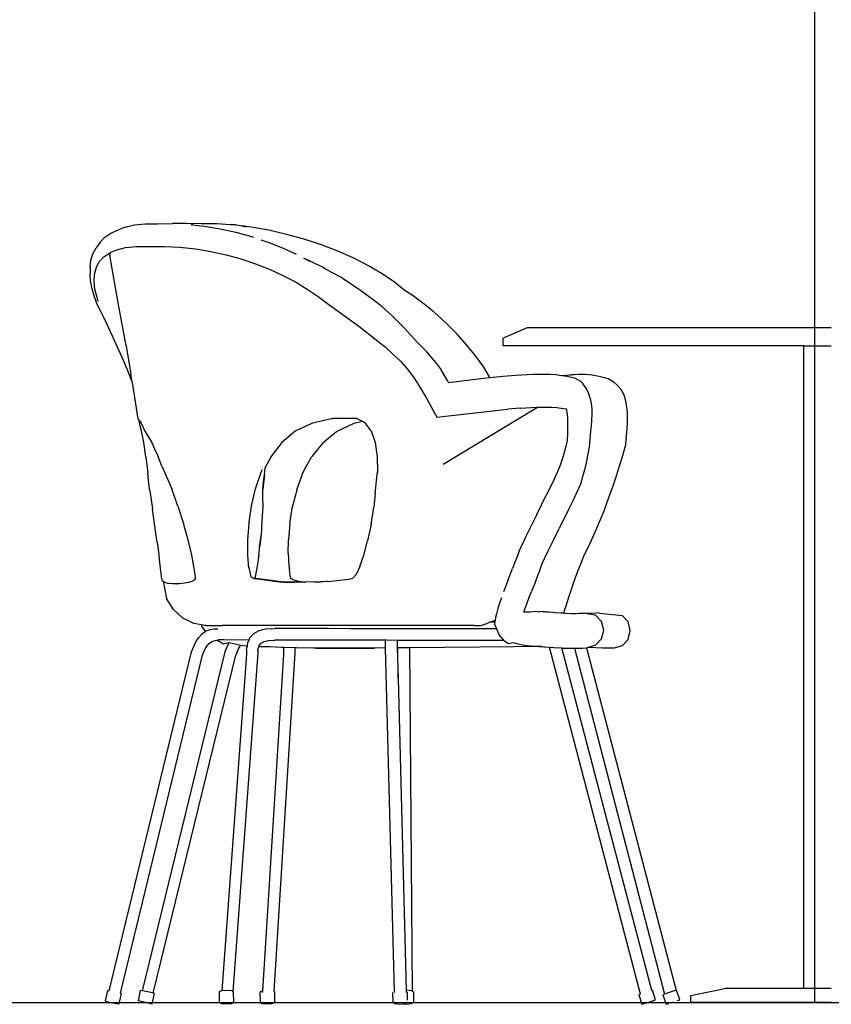
# Model space of a CAD drawing. Units: inches. Extents: x 303 to 724, y 696 to 1115.
# Drawn here: x 336 to 337, y 1068 to 1069 of the extents above; entities that cross this region are included whole.
import ezdxf

# ---------------------------------------------------------------- set-up
doc = ezdxf.new("R2010")
doc.units = ezdxf.units.IN
doc.header["$MEASUREMENT"] = 0
for name, color, linetype in [('ESQUADRIAS', 2, 'Continuous'), ('ESTRUTURA', 5, 'Continuous'), ('MOBILIÁRIO', 252, 'Continuous')]:
    doc.layers.add(name, color=color, linetype=linetype)

# ---------------------------------------------------------------- blocks, each defined once
blk = doc.blocks.new('A$C02511943')
for p, q in [((0.45, 9.94), (0.566, 9.968)), ((0.566, 9.968), (0.704, 9.983)), ((0.704, 9.983), (0.86, 9.983)), ((0.86, 9.983), (1.054, 9.985)), ((1.222, 9.985), (1.054, 9.985)), ((1.418, 9.983), (1.222, 9.985)), ((1.301, 9.971), (1.292, 9.971)), ((1.314, 9.969), (1.301, 9.971)), ((1.314, 9.969), (1.458, 9.953)), ((1.62, 9.983), (1.418, 9.983)), ((1.458, 9.953), (1.662, 9.919)), ((1.797, 9.971), (1.62, 9.983)), ((1.867, 9.971), (1.797, 9.971)), ((1.867, 9.971), (1.944, 9.955)), ((2.06, 9.94), (1.944, 9.955)), ((1.944, 9.955), (1.994, 9.944)), ((0.188, 9.811), (0.265, 9.864)), ((0.265, 9.864), (0.363, 9.906)), ((0.45, 9.94), (0.363, 9.906)), ((1.662, 9.919), (1.864, 9.874)), ((1.864, 9.874), (2.064, 9.818)), ((2.286, 9.899), (2.06, 9.94)), ((2.513, 9.847), (2.286, 9.899)), ((2.737, 9.784), (2.513, 9.847)), ((0.13, 9.747), (0.075, 9.673)), ((0.13, 9.747), (0.188, 9.811)), ((2.064, 9.818), (2.089, 9.81)), ((2.183, 9.778), (2.26, 9.752)), ((2.26, 9.752), (2.277, 9.747)), ((2.277, 9.747), (2.459, 9.675)), ((2.957, 9.712), (2.737, 9.784)), ((3.169, 9.631), (2.957, 9.712)), ((0.01, 9.518), (0.034, 9.6)), ((0.034, 9.6), (0.075, 9.673)), ((0.176, 9.56), (0.25, 9.611)), ((0.256, 9.614), (0.25, 9.58)), ((0.25, 9.611), (0.256, 9.614)), ((0.36, 8.973), (0.25, 9.58)), ((0.256, 9.614), (0.342, 9.65)), ((0.342, 9.65), (0.454, 9.678)), ((0.454, 9.678), (0.588, 9.692)), ((0.588, 9.692), (0.749, 9.692)), ((0.749, 9.692), (0.949, 9.694)), ((0.949, 9.694), (1.147, 9.684)), ((1.147, 9.684), (1.346, 9.662)), ((1.346, 9.662), (1.544, 9.629)), ((1.544, 9.629), (1.739, 9.586)), ((1.739, 9.586), (1.93, 9.533)), ((2.459, 9.675), (2.636, 9.594)), ((3.371, 9.542), (3.169, 9.631)), ((0.001, 9.429), (0.01, 9.518)), ((0.083, 9.431), (0.121, 9.5)), ((0.121, 9.5), (0.16, 9.542)), ((0.16, 9.542), (0.176, 9.56)), ((1.93, 9.533), (2.115, 9.47)), ((2.115, 9.47), (2.294, 9.4)), ((2.687, 9.568), (2.686, 9.569)), ((2.733, 9.544), (2.806, 9.506)), ((2.971, 9.426), (2.733, 9.544)), ((3.561, 9.446), (3.371, 9.542)), ((3.736, 9.344), (3.561, 9.446)), ((0.001, 9.429), (0, 9.344)), ((0.005, 9.251), (0, 9.344)), ((0.052, 9.27), (0.06, 9.354)), ((0.06, 9.354), (0.077, 9.411)), ((0.077, 9.411), (0.083, 9.431)), ((2.294, 9.4), (2.465, 9.322)), ((2.465, 9.322), (2.626, 9.238)), ((3.029, 9.394), (2.971, 9.426)), ((3.189, 9.308), (3.029, 9.394)), ((3.894, 9.236), (3.736, 9.344)), ((0.024, 9.152), (0.005, 9.251)), ((0.052, 9.264), (0.052, 9.27)), ((0.057, 9.181), (0.052, 9.264)), ((2.626, 9.238), (2.777, 9.148)), ((3.226, 9.285), (3.189, 9.308)), ((3.235, 9.28), (3.226, 9.285)), ((3.458, 9.129), (3.235, 9.28)), ((4.014, 9.135), (3.894, 9.236)), ((0.054, 9.049), (0.024, 9.152)), ((0.066, 9.133), (0.057, 9.181)), ((0.075, 9.087), (0.066, 9.133)), ((0.104, 8.99), (0.075, 9.087)), ((2.777, 9.148), (2.917, 9.054)), ((3.67, 8.973), (3.458, 9.129)), ((4.131, 9.059), (4.014, 9.135)), ((0.096, 8.942), (0.054, 9.049)), ((0.138, 8.86), (0.096, 8.942)), ((0.461, 8.42), (0.36, 8.973)), ((2.917, 9.054), (3.051, 8.949)), ((3.051, 8.949), (3.187, 8.853)), ((3.734, 8.921), (3.67, 8.973)), ((4.255, 8.969), (4.131, 9.059)), ((4.374, 8.874), (4.255, 8.969)), ((0.179, 8.776), (0.138, 8.86)), ((3.187, 8.853), (3.314, 8.762)), ((3.854, 8.812), (3.734, 8.921)), ((4.486, 8.775), (4.374, 8.874)), ((0.222, 8.687), (0.179, 8.776)), ((3.314, 8.762), (3.436, 8.672)), ((4.02, 8.646), (3.854, 8.812)), ((4.592, 8.674), (4.486, 8.775)), ((0.265, 8.594), (0.222, 8.687)), ((0.309, 8.497), (0.265, 8.594)), ((3.436, 8.672), (3.553, 8.584)), ((3.553, 8.584), (3.664, 8.496)), ((4.173, 8.478), (4.02, 8.646)), ((4.693, 8.57), (4.592, 8.674)), ((4.787, 8.464), (4.693, 8.57)), ((5.589, 8.65), (5.284, 8.521)), ((9.478, 8.65), (5.589, 8.65)), ((0.354, 8.398), (0.309, 8.497)), ((3.664, 8.496), (3.771, 8.407)), ((4.173, 8.478), (4.205, 8.448)), ((4.304, 8.344), (4.205, 8.448)), ((4.876, 8.359), (4.787, 8.464)), ((5.284, 8.423), (5.284, 8.521)), ((0.445, 8.196), (0.354, 8.398)), ((0.461, 8.42), (0.521, 8.061)), ((3.771, 8.407), (3.872, 8.317)), ((3.872, 8.317), (3.968, 8.225)), ((4.4, 8.235), (4.304, 8.344)), ((4.959, 8.254), (4.876, 8.359)), ((9.126, 8.423), (5.284, 8.423)), ((9.126, 0.203), (9.126, 8.423)), ((9.126, 8.423), (9.478, 8.423)), ((0.491, 8.082), (0.445, 8.196)), ((3.968, 8.225), (4.059, 8.125)), ((4.4, 8.235), (4.49, 8.113)), ((5.035, 8.149), (4.959, 8.254)), ((0.537, 7.961), (0.491, 8.082)), ((0.539, 7.955), (0.521, 8.061)), ((4.059, 8.125), (4.145, 8.006)), ((4.576, 7.968), (4.49, 8.113)), ((5.107, 8.026), (5.035, 8.149)), ((5.664, 8.058), (5.737, 8.06)), ((5.737, 8.06), (5.81, 8.06)), ((5.81, 8.06), (5.882, 8.058)), ((0.539, 7.955), (0.537, 7.961)), ((0.539, 7.952), (0.539, 7.955)), ((0.539, 7.952), (0.61, 7.486)), ((4.145, 8.006), (4.226, 7.882)), ((4.576, 7.968), (4.583, 7.954)), ((4.583, 7.954), (5.032, 8.007)), ((5.032, 8.007), (5.112, 8.016)), ((5.112, 8.016), (5.107, 8.026)), ((5.112, 8.016), (5.198, 8.026)), ((5.198, 8.026), (5.284, 8.032)), ((5.284, 8.032), (5.44, 8.045)), ((5.44, 8.045), (5.516, 8.05)), ((5.516, 8.05), (5.591, 8.055)), ((5.591, 8.055), (5.664, 8.058)), ((5.882, 8.058), (5.955, 8.053)), ((5.955, 8.053), (6.028, 8.044)), ((6.028, 8.044), (6.034, 8.043)), ((6.034, 8.043), (6.144, 8.049)), ((6.034, 8.043), (6.102, 8.032)), ((6.102, 8.032), (6.196, 8.012)), ((6.194, 8.052), (6.144, 8.049)), ((6.241, 8.054), (6.194, 8.052)), ((6.196, 8.012), (6.27, 7.971)), ((6.287, 8.054), (6.241, 8.054)), ((6.3, 7.94), (6.27, 7.971)), ((6.331, 8.053), (6.287, 8.054)), ((6.348, 7.872), (6.3, 7.94)), ((6.375, 8.051), (6.331, 8.053)), ((6.419, 8.046), (6.375, 8.051)), ((6.464, 8.039), (6.419, 8.046)), ((6.511, 8.03), (6.464, 8.039)), ((6.559, 8.018), (6.511, 8.03)), ((6.625, 7.999), (6.559, 8.018)), ((6.697, 7.957), (6.625, 7.999)), ((6.697, 7.957), (6.735, 7.923)), ((4.226, 7.882), (4.303, 7.752)), ((6.376, 7.809), (6.348, 7.872)), ((6.395, 7.747), (6.376, 7.809)), ((6.79, 7.862), (6.735, 7.923)), ((6.828, 7.789), (6.79, 7.862)), ((4.303, 7.752), (4.432, 7.508)), ((6.395, 7.747), (6.408, 7.683)), ((6.408, 7.683), (6.415, 7.615)), ((6.852, 7.715), (6.828, 7.789)), ((6.865, 7.641), (6.852, 7.715)), ((4.432, 7.508), (5.261, 7.605)), ((4.516, 6.91), (5.721, 7.637)), ((5.261, 7.605), (5.342, 7.611)), ((5.5, 7.623), (5.342, 7.611)), ((5.5, 7.623), (5.574, 7.629)), ((5.574, 7.629), (5.645, 7.633)), ((5.645, 7.633), (5.714, 7.637)), ((5.714, 7.637), (5.721, 7.637)), ((5.721, 7.637), (5.78, 7.638)), ((5.78, 7.638), (5.844, 7.638)), ((5.844, 7.638), (5.906, 7.636)), ((5.906, 7.636), (5.967, 7.632)), ((5.967, 7.632), (6.026, 7.625)), ((6.026, 7.625), (6.084, 7.616)), ((6.084, 7.616), (6.086, 7.615)), ((6.085, 7.619), (6.086, 7.615)), ((6.086, 7.615), (6.091, 7.595)), ((6.091, 7.595), (6.099, 7.549)), ((6.415, 7.615), (6.416, 7.544)), ((6.872, 7.569), (6.865, 7.641)), ((6.873, 7.499), (6.872, 7.569)), ((0.61, 7.486), (0.63, 7.461)), ((0.632, 7.442), (0.627, 7.464)), ((0.63, 7.461), (0.635, 7.455)), ((0.64, 7.393), (0.632, 7.442)), ((0.635, 7.455), (0.651, 7.434)), ((0.651, 7.434), (0.699, 7.332)), ((2.843, 7.434), (2.694, 7.363)), ((3.027, 7.475), (2.843, 7.434)), ((3.108, 7.492), (3.027, 7.475)), ((3.083, 7.492), (3.108, 7.492)), ((3.411, 7.493), (3.108, 7.492)), ((3.15, 7.327), (3.376, 7.434)), ((3.376, 7.434), (3.482, 7.458)), ((3.411, 7.493), (3.446, 7.475)), ((3.446, 7.475), (3.482, 7.458)), ((3.482, 7.458), (3.505, 7.446)), ((3.505, 7.446), (3.515, 7.442)), ((3.596, 7.336), (3.515, 7.442)), ((6.099, 7.549), (6.104, 7.497)), ((6.104, 7.497), (6.106, 7.441)), ((6.106, 7.441), (6.107, 7.384)), ((6.413, 7.472), (6.407, 7.4)), ((6.416, 7.544), (6.413, 7.472)), ((6.868, 7.365), (6.872, 7.431)), ((6.872, 7.431), (6.873, 7.499)), ((0.656, 7.336), (0.64, 7.393)), ((0.685, 7.186), (0.656, 7.336)), ((0.699, 7.332), (0.702, 7.329)), ((0.702, 7.329), (0.707, 7.321)), ((0.707, 7.321), (0.709, 7.317)), ((0.709, 7.317), (0.714, 7.308)), ((0.714, 7.308), (0.787, 7.184)), ((2.623, 7.329), (2.453, 7.184)), ((2.694, 7.363), (2.623, 7.329)), ((2.979, 7.184), (3.15, 7.327)), ((3.596, 7.336), (3.646, 7.186)), ((6.106, 7.329), (6.104, 7.277)), ((6.107, 7.384), (6.106, 7.329)), ((6.4, 7.329), (6.381, 7.127)), ((6.407, 7.4), (6.4, 7.329)), ((6.862, 7.303), (6.868, 7.365)), ((0.712, 7.001), (0.685, 7.186)), ((0.787, 7.184), (0.823, 7.104)), ((2.453, 7.184), (2.325, 7.018)), ((2.979, 7.184), (2.836, 7.007)), ((3.646, 7.186), (3.671, 7.001)), ((6.099, 7.207), (6.084, 7.139)), ((6.101, 7.233), (6.099, 7.207)), ((6.104, 7.277), (6.101, 7.233)), ((6.856, 7.246), (6.843, 7.128)), ((6.856, 7.246), (6.862, 7.303)), ((0.823, 7.104), (0.868, 7.007)), ((6.064, 7.059), (6.041, 6.979)), ((6.084, 7.139), (6.064, 7.059)), ((6.381, 7.127), (6.36, 7.02)), ((6.811, 7.019), (6.843, 7.128)), ((0.712, 7.001), (0.737, 6.792)), ((0.915, 6.882), (0.868, 7.007)), ((2.317, 7.007), (2.239, 6.864)), ((2.325, 7.018), (2.317, 7.007)), ((2.762, 6.877), (2.836, 7.007)), ((3.671, 7.001), (3.673, 6.811)), ((6.041, 6.979), (6.013, 6.896)), ((6.342, 6.927), (6.322, 6.836)), ((6.36, 7.02), (6.342, 6.927)), ((6.753, 6.831), (6.783, 6.927)), ((6.783, 6.927), (6.811, 7.019)), ((0.915, 6.882), (0.953, 6.807)), ((0.953, 6.807), (1.043, 6.592)), ((2.115, 6.592), (2.188, 6.807)), ((2.188, 6.807), (2.204, 6.842)), ((2.228, 6.77), (2.238, 6.857)), ((2.238, 6.857), (2.239, 6.864)), ((2.647, 6.592), (2.726, 6.807)), ((2.726, 6.807), (2.762, 6.877)), ((3.667, 6.738), (3.673, 6.811)), ((3.673, 6.811), (3.673, 6.792)), ((5.977, 6.809), (5.934, 6.716)), ((6.013, 6.896), (5.977, 6.809)), ((6.322, 6.836), (6.298, 6.745)), ((6.721, 6.732), (6.753, 6.831)), ((0.751, 6.659), (0.737, 6.792)), ((2.228, 6.77), (2.209, 6.585)), ((2.209, 6.585), (2.217, 6.681)), ((2.217, 6.681), (2.228, 6.77)), ((3.647, 6.527), (3.667, 6.738)), ((5.934, 6.716), (5.887, 6.617)), ((6.298, 6.745), (6.269, 6.651)), ((6.688, 6.631), (6.721, 6.732)), ((0.764, 6.568), (0.751, 6.659)), ((0.764, 6.568), (0.796, 6.339)), ((1.123, 6.37), (1.043, 6.592)), ((2.069, 6.392), (2.115, 6.592)), ((2.21, 6.479), (2.209, 6.585)), ((2.647, 6.592), (2.59, 6.37)), ((5.887, 6.617), (5.834, 6.51)), ((6.226, 6.552), (6.178, 6.447)), ((6.269, 6.651), (6.226, 6.552)), ((6.652, 6.527), (6.688, 6.631)), ((2.212, 6.366), (2.21, 6.479)), ((3.647, 6.527), (3.628, 6.36)), ((5.712, 6.266), (5.834, 6.51)), ((6.178, 6.447), (6.124, 6.335)), ((6.613, 6.421), (6.652, 6.527)), ((0.827, 6.115), (0.796, 6.339)), ((1.123, 6.37), (1.192, 6.15)), ((2.035, 6.166), (2.064, 6.37)), ((2.064, 6.37), (2.069, 6.392)), ((2.206, 6.244), (2.212, 6.366)), ((2.554, 6.15), (2.59, 6.37)), ((3.592, 6.137), (3.628, 6.36)), ((6.124, 6.335), (6, 6.087)), ((6.528, 6.202), (6.572, 6.312)), ((6.572, 6.312), (6.613, 6.421)), ((2.197, 6.112), (2.206, 6.244)), ((5.712, 6.266), (5.643, 6.127)), ((6.481, 6.09), (6.528, 6.202)), ((0.856, 5.907), (0.827, 6.115)), ((1.192, 6.15), (1.195, 6.14)), ((1.195, 6.14), (1.25, 5.939)), ((2.018, 5.939), (2.032, 6.15)), ((2.032, 6.15), (2.035, 6.166)), ((2.193, 6.069), (2.189, 6.019)), ((2.194, 6.076), (2.193, 6.069)), ((2.194, 6.076), (2.197, 6.112)), ((2.554, 6.15), (2.535, 5.939)), ((3.592, 6.137), (3.548, 5.929)), ((5.643, 6.127), (5.569, 5.974)), ((5.93, 5.946), (6, 6.087)), ((6.43, 5.976), (6.481, 6.09)), ((1.25, 5.939), (1.295, 5.746)), ((2.018, 5.867), (2.018, 5.939)), ((2.182, 5.967), (2.168, 5.846)), ((2.168, 5.846), (2.183, 5.967)), ((2.183, 5.967), (2.185, 5.98)), ((2.189, 6.019), (2.185, 5.98)), ((2.532, 5.772), (2.535, 5.939)), ((2.535, 5.964), (2.535, 5.939)), ((3.5, 5.746), (3.548, 5.929)), ((5.569, 5.974), (5.485, 5.798)), ((5.855, 5.793), (5.93, 5.946)), ((6.376, 5.861), (6.43, 5.976)), ((0.856, 5.907), (0.881, 5.725)), ((2.018, 5.761), (2.018, 5.867)), ((2.158, 5.756), (2.165, 5.81)), ((2.165, 5.81), (2.168, 5.846)), ((5.485, 5.798), (5.469, 5.749)), ((5.781, 5.638), (5.855, 5.793)), ((6.322, 5.752), (6.376, 5.861)), ((0.901, 5.578), (0.881, 5.725)), ((1.295, 5.746), (1.326, 5.58)), ((2.018, 5.746), (2.018, 5.761)), ((2.031, 5.58), (2.018, 5.746)), ((2.158, 5.756), (2.145, 5.651)), ((2.532, 5.772), (2.543, 5.605)), ((3.45, 5.599), (3.5, 5.746)), ((5.451, 5.7), (5.428, 5.641)), ((5.469, 5.749), (5.451, 5.7)), ((6.267, 5.614), (6.291, 5.676)), ((6.291, 5.676), (6.31, 5.724)), ((6.31, 5.724), (6.322, 5.752)), ((0.914, 5.476), (0.901, 5.578)), ((1.326, 5.58), (1.334, 5.52)), ((2.031, 5.585), (2.056, 5.468)), ((2.142, 5.626), (2.108, 5.445)), ((2.145, 5.651), (2.142, 5.626)), ((2.543, 5.605), (2.548, 5.574)), ((2.555, 5.513), (2.548, 5.574)), ((3.45, 5.599), (3.402, 5.498)), ((5.345, 5.427), (5.402, 5.574)), ((5.428, 5.641), (5.402, 5.574)), ((5.725, 5.483), (5.749, 5.547)), ((5.749, 5.547), (5.77, 5.605)), ((5.77, 5.605), (5.781, 5.638)), ((6.239, 5.54), (6.267, 5.614)), ((0.918, 5.436), (0.914, 5.476)), ((0.919, 5.43), (0.918, 5.436)), ((0.929, 5.416), (0.919, 5.43)), ((0.939, 5.407), (0.929, 5.416)), ((1.33, 5.426), (1.301, 5.408)), ((1.344, 5.448), (1.33, 5.426)), ((1.334, 5.52), (1.338, 5.495)), ((1.338, 5.495), (1.344, 5.448)), ((2.056, 5.468), (2.079, 5.454)), ((2.079, 5.454), (2.089, 5.447)), ((2.089, 5.447), (2.112, 5.444)), ((2.112, 5.444), (2.421, 5.402)), ((2.121, 5.444), (2.113, 5.449)), ((2.449, 5.402), (2.121, 5.444)), ((2.559, 5.489), (2.555, 5.513)), ((2.568, 5.448), (2.559, 5.489)), ((2.604, 5.426), (2.568, 5.448)), ((2.668, 5.408), (2.604, 5.426)), ((3.041, 5.408), (3.309, 5.438)), ((3.309, 5.438), (3.359, 5.452)), ((3.359, 5.452), (3.402, 5.498)), ((5.345, 5.427), (5.315, 5.35)), ((5.698, 5.414), (5.725, 5.483)), ((6.178, 5.372), (6.209, 5.458)), ((6.209, 5.458), (6.239, 5.54)), ((0.934, 5.412), (0.978, 5.191)), ((0.942, 5.404), (0.939, 5.407)), ((0.959, 5.394), (0.942, 5.404)), ((0.979, 5.386), (0.959, 5.394)), ((0.98, 5.385), (0.979, 5.386)), ((0.993, 5.382), (0.98, 5.385)), ((1.007, 5.38), (0.993, 5.382)), ((1.053, 5.377), (1.007, 5.38)), ((1.098, 5.376), (1.053, 5.377)), ((1.102, 5.377), (1.098, 5.376)), ((1.102, 5.377), (1.103, 5.377)), ((1.142, 5.379), (1.103, 5.377)), ((1.205, 5.385), (1.142, 5.379)), ((1.258, 5.395), (1.205, 5.385)), ((1.301, 5.408), (1.258, 5.395)), ((2.421, 5.402), (2.468, 5.399)), ((2.478, 5.401), (2.449, 5.402)), ((2.468, 5.399), (2.603, 5.398)), ((2.603, 5.398), (2.478, 5.401)), ((2.609, 5.398), (2.603, 5.398)), ((2.609, 5.398), (2.613, 5.398)), ((2.732, 5.398), (2.613, 5.398)), ((2.732, 5.398), (2.668, 5.408)), ((2.734, 5.398), (2.732, 5.398)), ((2.737, 5.398), (2.734, 5.398)), ((2.737, 5.398), (2.75, 5.398)), ((2.871, 5.402), (2.75, 5.398)), ((2.871, 5.402), (2.943, 5.405)), ((2.885, 5.401), (2.871, 5.402)), ((2.943, 5.405), (2.885, 5.401)), ((2.959, 5.405), (2.943, 5.405)), ((2.959, 5.405), (2.955, 5.404)), ((2.978, 5.404), (2.959, 5.405)), ((3.027, 5.407), (2.978, 5.404)), ((3.04, 5.408), (3.027, 5.407)), ((3.041, 5.408), (3.04, 5.408)), ((5.315, 5.35), (5.286, 5.274)), ((5.698, 5.414), (5.645, 5.278)), ((6.147, 5.283), (6.178, 5.372)), ((1.065, 5.051), (0.978, 5.191)), ((5.259, 5.2), (5.234, 5.129)), ((5.585, 5.121), (5.612, 5.193)), ((5.612, 5.193), (5.645, 5.278)), ((6.09, 5.111), (6.117, 5.195)), ((6.117, 5.195), (6.147, 5.283)), ((1.065, 5.051), (1.184, 4.94)), ((5.213, 5.062), (5.195, 4.995)), ((5.234, 5.129), (5.213, 5.062)), ((5.546, 5.015), (5.56, 5.054)), ((5.56, 5.054), (5.585, 5.121)), ((6.067, 5.035), (6.09, 5.111)), ((1.324, 4.869), (1.184, 4.94)), ((5.113, 4.887), (5.18, 4.915)), ((5.18, 4.915), (5.175, 4.887)), ((5.186, 4.947), (5.18, 4.915)), ((5.195, 4.995), (5.186, 4.947)), ((5.627, 5.015), (5.546, 5.015)), ((5.691, 5.022), (5.627, 5.015)), ((5.738, 5.017), (5.691, 5.022)), ((5.745, 5.022), (5.738, 5.017)), ((5.781, 5.021), (5.745, 5.022)), ((5.812, 5.019), (5.781, 5.021)), ((5.826, 5.017), (5.812, 5.019)), ((5.826, 5.017), (5.834, 5.016)), ((5.864, 5.016), (5.834, 5.016)), ((5.924, 5.009), (5.834, 5.016)), ((5.934, 5.009), (5.924, 5.009)), ((5.938, 5.007), (5.934, 5.009)), ((6.018, 5.004), (5.938, 5.007)), ((6.029, 5.004), (6.018, 5.004)), ((6.047, 5.002), (6.029, 5.004)), ((6.073, 5.002), (6.047, 5.002)), ((6.058, 5.002), (6.067, 5.035)), ((6.073, 5.002), (6.156, 5)), ((6.157, 5), (6.156, 5)), ((6.157, 5), (6.215, 5)), ((6.215, 5), (6.254, 5.001)), ((6.254, 5.001), (6.303, 5.003)), ((6.303, 5.003), (6.326, 5.004)), ((6.326, 5.004), (6.337, 5.005)), ((6.337, 5.005), (6.343, 5.003)), ((6.343, 5.003), (6.482, 5.005)), ((6.343, 5.003), (6.354, 5)), ((6.354, 5), (6.356, 4.999)), ((6.359, 4.999), (6.361, 4.998)), ((6.361, 4.998), (6.407, 4.989)), ((6.407, 4.989), (6.452, 4.982)), ((6.464, 4.978), (6.452, 4.982)), ((6.54, 4.896), (6.464, 4.978)), ((6.513, 5.004), (6.482, 5.005)), ((6.513, 5.004), (6.805, 4.974)), ((6.88, 4.892), (6.805, 4.974)), ((1.426, 4.852), (1.324, 4.869)), ((1.428, 4.835), (1.426, 4.852)), ((1.46, 4.846), (1.426, 4.852)), ((1.475, 4.771), (1.428, 4.835)), ((1.471, 4.845), (1.46, 4.846)), ((1.485, 4.845), (1.471, 4.845)), ((1.482, 4.776), (1.534, 4.794)), ((1.485, 4.845), (1.64, 4.845)), ((1.534, 4.794), (1.585, 4.801)), ((1.585, 4.801), (1.635, 4.804)), ((1.64, 4.845), (1.689, 4.845)), ((4.913, 4.845), (1.689, 4.845)), ((2.238, 4.797), (2.158, 4.778)), ((2.322, 4.804), (2.238, 4.797)), ((2.322, 4.804), (2.362, 4.805)), ((2.406, 4.806), (2.362, 4.805)), ((3.049, 4.805), (2.406, 4.806)), ((3.327, 4.804), (3.049, 4.805)), ((3.624, 4.804), (3.327, 4.804)), ((3.936, 4.804), (3.624, 4.804)), ((4.259, 4.803), (3.936, 4.804)), ((4.588, 4.803), (4.259, 4.803)), ((4.918, 4.802), (4.588, 4.803)), ((4.913, 4.845), (4.997, 4.845)), ((5.196, 4.802), (4.918, 4.802)), ((4.997, 4.845), (5.072, 4.869)), ((5.072, 4.869), (5.113, 4.887)), ((5.175, 4.887), (5.113, 4.887)), ((5.175, 4.887), (5.171, 4.861)), ((5.171, 4.861), (5.196, 4.802)), ((5.196, 4.802), (5.23, 4.72)), ((6.568, 4.785), (6.54, 4.896)), ((6.908, 4.781), (6.88, 4.892)), ((1.347, 4.627), (1.384, 4.685)), ((1.384, 4.685), (1.431, 4.74)), ((1.431, 4.74), (1.475, 4.771)), ((1.475, 4.771), (1.482, 4.776)), ((1.619, 4.658), (1.636, 4.66)), ((1.642, 4.66), (1.636, 4.66)), ((1.644, 4.661), (1.642, 4.66)), ((1.714, 4.66), (1.644, 4.661)), ((2.031, 4.659), (1.714, 4.66)), ((2.031, 4.659), (2.013, 4.618)), ((2.04, 4.681), (2.031, 4.659)), ((2.09, 4.739), (2.04, 4.681)), ((2.158, 4.778), (2.09, 4.739)), ((2.362, 4.659), (2.433, 4.66)), ((2.433, 4.66), (3.925, 4.658)), ((5.23, 4.72), (5.287, 4.656)), ((6.465, 4.592), (6.54, 4.674)), ((6.54, 4.674), (6.568, 4.785)), ((6.804, 4.586), (6.88, 4.667)), ((6.88, 4.667), (6.907, 4.779)), ((6.907, 4.779), (6.908, 4.781)), ((1.295, 4.509), (1.32, 4.569)), ((1.32, 4.569), (1.347, 4.627)), ((1.454, 4.506), (1.473, 4.547)), ((1.473, 4.547), (1.496, 4.584)), ((1.496, 4.584), (1.525, 4.618)), ((1.525, 4.618), (1.559, 4.641)), ((1.559, 4.641), (1.598, 4.655)), ((1.598, 4.655), (1.619, 4.658)), ((1.631, 4.648), (1.619, 4.658)), ((1.705, 4.608), (1.631, 4.648)), ((1.773, 4.621), (1.705, 4.608)), ((1.748, 4.569), (1.724, 4.509)), ((1.773, 4.621), (1.748, 4.569)), ((1.779, 4.623), (1.773, 4.621)), ((1.853, 4.604), (1.779, 4.623)), ((1.926, 4.591), (1.853, 4.604)), ((1.879, 4.506), (1.898, 4.547)), ((1.898, 4.547), (1.924, 4.591)), ((1.927, 4.591), (1.926, 4.591)), ((1.999, 4.582), (1.927, 4.591)), ((2.007, 4.581), (1.999, 4.582)), ((2.001, 4.533), (2.003, 4.557)), ((2.007, 4.581), (2.003, 4.557)), ((2.01, 4.601), (2.007, 4.581)), ((2.013, 4.618), (2.01, 4.601)), ((2.144, 4.525), (2.149, 4.556)), ((2.145, 4.542), (2.144, 4.525)), ((2.149, 4.556), (2.157, 4.574)), ((2.157, 4.574), (2.163, 4.588)), ((2.191, 4.573), (2.157, 4.574)), ((2.163, 4.588), (2.189, 4.618)), ((2.189, 4.618), (2.227, 4.639)), ((2.239, 4.573), (2.191, 4.573)), ((2.227, 4.639), (2.282, 4.652)), ((2.274, 4.572), (2.239, 4.573)), ((2.294, 4.57), (2.274, 4.572)), ((2.282, 4.652), (2.353, 4.658)), ((2.449, 4.563), (2.294, 4.57)), ((2.353, 4.658), (2.362, 4.659)), ((3.771, 4.656), (2.362, 4.659)), ((2.479, 4.562), (2.449, 4.563)), ((2.475, 4.48), (2.476, 4.562)), ((2.624, 4.559), (2.479, 4.562)), ((2.622, 4.494), (2.623, 4.542)), ((2.623, 4.542), (2.626, 4.559)), ((2.626, 4.559), (2.624, 4.559)), ((2.638, 4.559), (2.626, 4.559)), ((2.855, 4.556), (2.638, 4.559)), ((2.891, 4.556), (2.855, 4.556)), ((2.891, 4.556), (3.062, 4.554)), ((3.096, 4.555), (2.891, 4.556)), ((3.062, 4.554), (3.303, 4.553)), ((3.358, 4.555), (3.096, 4.555)), ((3.303, 4.553), (3.56, 4.555)), ((3.636, 4.556), (3.358, 4.555)), ((3.56, 4.555), (3.636, 4.556)), ((3.773, 4.557), (3.636, 4.556)), ((3.793, 4.656), (3.771, 4.656)), ((3.771, 4.656), (3.772, 4.587)), ((3.772, 4.587), (3.773, 4.557)), ((3.773, 4.557), (3.887, 0.16)), ((3.925, 4.658), (5.287, 4.656)), ((3.925, 4.658), (3.928, 4.558)), ((3.935, 4.559), (3.928, 4.558)), ((3.928, 4.558), (3.938, 4.172)), ((4.089, 4.56), (3.935, 4.559)), ((3.938, 4.172), (3.935, 4.559)), ((5.423, 4.573), (4.089, 4.56)), ((4.123, 0.163), (4.089, 4.56)), ((5.287, 4.656), (5.29, 4.653)), ((5.29, 4.653), (5.349, 4.613)), ((5.349, 4.613), (5.408, 4.628)), ((5.408, 4.628), (5.468, 4.61)), ((5.702, 4.575), (5.423, 4.573)), ((5.468, 4.61), (5.492, 4.605)), ((5.492, 4.605), (5.528, 4.597)), ((5.528, 4.597), (5.587, 4.588)), ((5.587, 4.588), (5.644, 4.583)), ((5.644, 4.583), (5.696, 4.579)), ((5.696, 4.579), (5.741, 4.577)), ((5.773, 4.576), (5.702, 4.575)), ((5.741, 4.577), (5.773, 4.576)), ((5.773, 4.576), (5.777, 4.575)), ((5.777, 4.575), (5.797, 4.574)), ((5.797, 4.574), (5.81, 4.572)), ((5.81, 4.572), (5.876, 4.567)), ((7.039, 0.129), (5.876, 4.567)), ((5.876, 4.567), (5.932, 4.562)), ((5.932, 4.562), (6.032, 4.557)), ((7.185, 0.177), (6.032, 4.557)), ((6.032, 4.557), (6.044, 4.556)), ((6.044, 4.556), (6.145, 4.554)), ((6.145, 4.554), (6.194, 4.553)), ((6.194, 4.553), (7.347, 0.131)), ((6.194, 4.553), (6.231, 4.553)), ((6.231, 4.553), (6.298, 4.555)), ((6.298, 4.555), (6.343, 4.558)), ((6.343, 4.558), (6.346, 4.559)), ((6.346, 4.559), (6.361, 4.562)), ((6.346, 4.559), (7.494, 0.178)), ((6.369, 4.564), (6.361, 4.562)), ((6.386, 4.569), (6.369, 4.564)), ((6.381, 4.563), (6.369, 4.564)), ((6.469, 4.559), (6.381, 4.563)), ((6.465, 4.592), (6.386, 4.569)), ((6.551, 4.556), (6.469, 4.559)), ((6.62, 4.555), (6.551, 4.556)), ((6.672, 4.555), (6.62, 4.555)), ((6.701, 4.556), (6.672, 4.555)), ((6.804, 4.586), (6.701, 4.556)), ((0.242, 0.173), (1.295, 4.507)), ((0.387, 0.143), (1.437, 4.466)), ((1.724, 4.509), (0.666, 0.172)), ((0.808, 0.143), (1.862, 4.464)), ((1.437, 4.466), (1.454, 4.506)), ((1.998, 4.48), (1.683, 0.172)), ((2.143, 4.494), (1.826, 0.163)), ((1.879, 4.506), (1.863, 4.466)), ((2.001, 4.533), (1.998, 4.48)), ((2.144, 4.525), (2.143, 4.494)), ((2.208, 0.17), (2.475, 4.48)), ((2.354, 0.163), (2.622, 4.494)), ((3.938, 4.172), (4.042, 0.179)), ((0.22, 0.177), (0.192, 0.043)), ((0.22, 0.177), (0.242, 0.173)), ((0.373, 0.006), (0.4, 0.139)), ((0.387, 0.143), (0.4, 0.139)), ((0.641, 0.177), (0.614, 0.044)), ((0.666, 0.172), (0.641, 0.177)), ((0.672, 0.171), (0.666, 0.172)), ((0.709, 0.164), (0.672, 0.171)), ((0.737, 0.158), (0.69, 0.168)), ((0.757, 0.154), (0.737, 0.158)), ((0.8, 0.145), (0.757, 0.154)), ((0.795, 0.006), (0.823, 0.139)), ((0.808, 0.143), (0.8, 0.145)), ((0.823, 0.139), (0.808, 0.143)), ((1.681, 0.171), (1.65, 0.158)), ((1.65, 0.158), (1.651, 0.025)), ((1.683, 0.172), (1.681, 0.171)), ((1.748, 0.177), (1.683, 0.172)), ((1.812, 0.171), (1.748, 0.177)), ((1.825, 0.164), (1.812, 0.171)), ((1.826, 0.163), (1.825, 0.155)), ((1.835, 0.158), (1.826, 0.163)), ((1.837, 0.025), (1.835, 0.158)), ((2.208, 0.17), (2.176, 0.158)), ((2.18, 0.025), (2.176, 0.158)), ((2.206, 0.151), (2.208, 0.17)), ((2.354, 0.163), (2.36, 0.158)), ((2.364, 0.025), (2.36, 0.158)), ((3.876, 0.029), (3.872, 0.151)), ((3.887, 0.16), (3.888, 0.151)), ((4.048, 0.18), (4.042, 0.179)), ((4.042, 0.179), (4.042, 0.165)), ((4.042, 0.165), (4.042, 0.155)), ((4.042, 0.165), (4.057, 0.151)), ((4.113, 0.171), (4.048, 0.18)), ((4.06, 0.052), (4.057, 0.151)), ((4.123, 0.163), (4.113, 0.171)), ((4.138, 0.151), (4.123, 0.163)), ((4.14, 0.029), (4.138, 0.151)), ((7.016, 0.121), (7.039, 0.129)), ((7.185, 0.177), (7.192, 0.18)), ((7.232, 0.058), (7.192, 0.18)), ((7.344, 0.13), (7.325, 0.121)), ((7.347, 0.131), (7.344, 0.13)), ((7.404, 0.151), (7.347, 0.131)), ((7.468, 0.171), (7.404, 0.151)), ((7.494, 0.178), (7.468, 0.171)), ((7.5, 0.18), (7.494, 0.178)), ((7.541, 0.058), (7.5, 0.18)), ((7.681, 0.113), (8.119, 0.203)), ((9.126, 0.203), (8.119, 0.203)), ((9.478, 0.203), (9.126, 0.203)), ((0.192, 0.043), (0.211, 0.038)), ((0.211, 0.038), (0.271, 0.025)), ((0.271, 0.025), (0.338, 0.011)), ((0.338, 0.011), (0.373, 0.006)), ((0.634, 0.039), (0.614, 0.044)), ((0.765, 0.011), (0.634, 0.039)), ((0.765, 0.011), (0.795, 0.006)), ((1.675, 0.011), (1.651, 0.025)), ((1.675, 0.011), (1.739, 0.006)), ((1.739, 0.006), (1.806, 0.011)), ((1.772, 0.01), (1.815, 0.019)), ((1.806, 0.011), (1.837, 0.025)), ((2.18, 0.025), (2.198, 0.011)), ((2.198, 0.011), (2.26, 0.006)), ((2.26, 0.006), (2.329, 0.011)), ((2.329, 0.011), (2.364, 0.025)), ((3.876, 0.029), (3.897, 0.009)), ((3.897, 0.009), (3.96, 0)), ((3.96, 0), (4.003, 0.005)), ((4.003, 0.005), (4.022, 0.008)), ((4.003, 0.005), (4.044, 0)), ((4.022, 0.008), (4.027, 0.009)), ((4.027, 0.009), (4.061, 0.029)), ((4.044, 0), (4.111, 0.009)), ((4.111, 0.009), (4.14, 0.029)), ((7.016, 0.121), (7.056, 0)), ((7.056, 0), (7.084, 0.009)), ((7.084, 0.009), (7.147, 0.029)), ((7.147, 0.029), (7.209, 0.05)), ((7.209, 0.05), (7.218, 0.054)), ((7.218, 0.054), (7.232, 0.058)), ((7.325, 0.121), (7.365, 0)), ((7.365, 0), (7.397, 0.009)), ((7.397, 0.009), (7.385, 0.006)), ((7.454, 0.027), (7.43, 0.019)), ((7.521, 0.05), (7.506, 0.045)), ((7.521, 0.05), (7.541, 0.058)), ((7.681, 0.023), (7.681, 0.113)), ((9.478, 0.023), (7.681, 0.023))]:
    blk.add_line(p, q)

msp = doc.modelspace()

# ---------------------------------------------------------------- linework, layer by layer
at = {"layer": 'ESQUADRIAS', "color": 251}
msp.add_line((337.0603, 1067.6063), (337.0603, 1069.7063), dxfattribs=at)
at = {"layer": 'ESTRUTURA', "color": 6}
msp.add_line((320.1578, 1067.6063), (362.5128, 1067.6063), dxfattribs=at)

# ---------------------------------------------------------------- block references
at = {"layer": 'MOBILIÁRIO', "xscale": 0.08345807915075837, "yscale": 0.08345807915075837, "zscale": 0.08345807915075837}
msp.add_blockref('A$C02511943', (336.2867, 1067.6044), dxfattribs=at)

doc.saveas('drawing.dxf')
